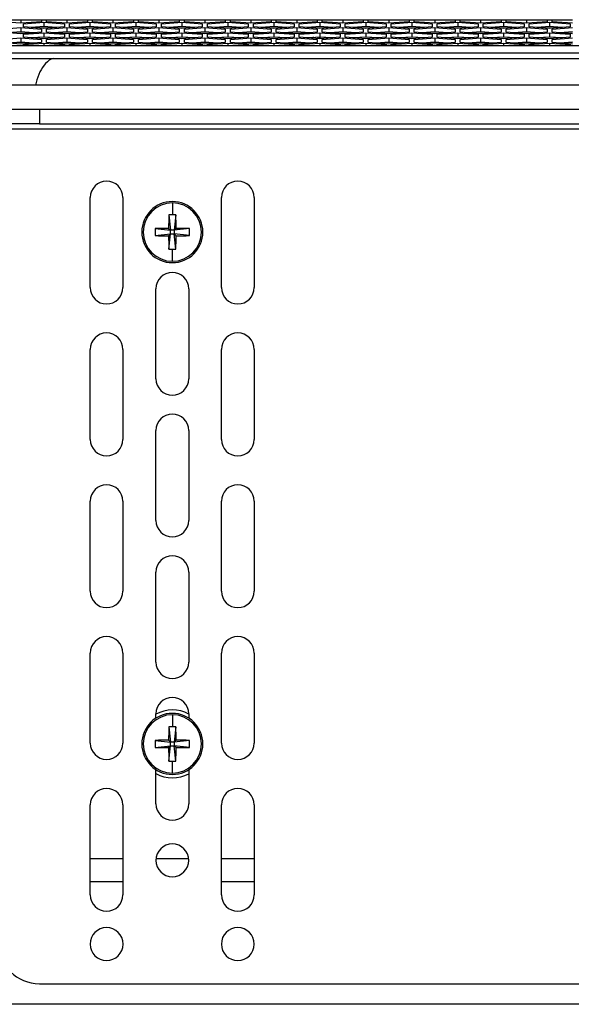
# Model space of a CAD drawing. Units: inches. Extents: x 0.3 to 33.8, y 0.2 to 21.7.
# Drawn here: x 13.6 to 14, y 6.5 to 7.1 of the extents above; entities that cross this region are included whole.
import ezdxf

# ---------------------------------------------------------------- set-up
doc = ezdxf.new("R2010")
doc.units = ezdxf.units.IN
doc.header["$MEASUREMENT"] = 0

msp = doc.modelspace()

# ---------------------------------------------------------------- linework, layer by layer
at = {"color": 7, "linetype": 'Continuous', "lineweight": 25}
for p, q in [((13.61427, 7.05905), (13.62677, 7.05905)), ((13.62677, 7.05905), (13.62677, 7.05688)), ((13.62677, 7.05905), (13.63927, 7.05905)), ((13.63927, 7.05905), (13.64237, 7.05905)), ((13.63927, 7.05902), (13.63927, 7.05905)), ((13.63927, 7.05902), (13.63927, 7.05782)), ((13.63927, 7.05902), (13.64237, 7.05902)), ((13.64237, 7.05905), (13.64237, 7.05902)), ((13.64237, 7.05905), (13.65487, 7.05905)), ((13.64237, 7.05782), (13.64237, 7.05902)), ((13.65487, 7.05905), (13.65487, 7.05688)), ((13.65487, 7.05905), (13.66737, 7.05905)), ((13.66737, 7.05905), (13.67047, 7.05905)), ((13.66737, 7.05902), (13.66737, 7.05905)), ((13.66737, 7.05902), (13.66737, 7.05782)), ((13.66737, 7.05902), (13.67047, 7.05902)), ((13.67047, 7.05905), (13.67047, 7.05902)), ((13.67047, 7.05905), (13.68297, 7.05905)), ((13.67047, 7.05782), (13.67047, 7.05902)), ((13.68297, 7.05905), (13.68297, 7.05688)), ((13.68297, 7.05905), (13.69547, 7.05905)), ((13.69547, 7.05902), (13.69547, 7.05905)), ((13.69547, 7.05905), (13.69857, 7.05905)), ((13.69547, 7.05902), (13.69547, 7.05782)), ((13.69547, 7.05902), (13.69857, 7.05902)), ((13.69857, 7.05905), (13.69857, 7.05902)), ((13.69857, 7.05905), (13.71107, 7.05905)), ((13.69857, 7.05782), (13.69857, 7.05902)), ((13.71107, 7.05905), (13.71107, 7.05688)), ((13.71107, 7.05905), (13.72357, 7.05905)), ((13.72357, 7.05905), (13.72667, 7.05905)), ((13.72357, 7.05902), (13.72357, 7.05905)), ((13.72357, 7.05902), (13.72357, 7.05782)), ((13.72357, 7.05902), (13.72667, 7.05902)), ((13.72667, 7.05905), (13.72667, 7.05902)), ((13.72667, 7.05905), (13.73917, 7.05905)), ((13.72667, 7.05782), (13.72667, 7.05902)), ((13.73917, 7.05905), (13.73917, 7.05688)), ((13.73917, 7.05905), (13.75167, 7.05905)), ((13.75167, 7.05905), (13.75477, 7.05905)), ((13.75167, 7.05902), (13.75167, 7.05905)), ((13.75167, 7.05902), (13.75167, 7.05782)), ((13.75167, 7.05902), (13.75477, 7.05902)), ((13.75477, 7.05905), (13.75477, 7.05902)), ((13.75477, 7.05905), (13.76727, 7.05905)), ((13.75477, 7.05782), (13.75477, 7.05902)), ((13.76727, 7.05905), (13.76727, 7.05688)), ((13.76727, 7.05905), (13.77977, 7.05905)), ((13.77977, 7.05905), (13.78287, 7.05905)), ((13.77977, 7.05902), (13.77977, 7.05905)), ((13.77977, 7.05902), (13.77977, 7.05782)), ((13.77977, 7.05902), (13.78287, 7.05902)), ((13.78287, 7.05905), (13.78287, 7.05902)), ((13.78287, 7.05905), (13.79537, 7.05905)), ((13.78287, 7.05782), (13.78287, 7.05902)), ((13.79537, 7.05905), (13.79537, 7.05688)), ((13.79537, 7.05905), (13.80787, 7.05905)), ((13.80787, 7.05902), (13.80787, 7.05905)), ((13.80787, 7.05905), (13.81097, 7.05905)), ((13.80787, 7.05902), (13.80787, 7.05782)), ((13.80787, 7.05902), (13.81097, 7.05902)), ((13.81097, 7.05905), (13.81097, 7.05902)), ((13.81097, 7.05905), (13.82347, 7.05905)), ((13.81097, 7.05782), (13.81097, 7.05902)), ((13.82347, 7.05905), (13.82347, 7.05688)), ((13.82347, 7.05905), (13.83597, 7.05905)), ((13.83597, 7.05905), (13.83907, 7.05905)), ((13.83597, 7.05902), (13.83597, 7.05905)), ((13.83597, 7.05902), (13.83597, 7.05782)), ((13.83597, 7.05902), (13.83907, 7.05902)), ((13.83907, 7.05905), (13.83907, 7.05902)), ((13.83907, 7.05905), (13.85157, 7.05905)), ((13.83907, 7.05782), (13.83907, 7.05902)), ((13.85157, 7.05905), (13.85157, 7.05688)), ((13.85157, 7.05905), (13.86407, 7.05905)), ((13.86407, 7.05905), (13.86717, 7.05905)), ((13.86407, 7.05902), (13.86407, 7.05905)), ((13.86407, 7.05902), (13.86407, 7.05782)), ((13.86407, 7.05902), (13.86717, 7.05902)), ((13.86717, 7.05905), (13.86717, 7.05902)), ((13.86717, 7.05905), (13.87967, 7.05905)), ((13.86717, 7.05782), (13.86717, 7.05902)), ((13.87967, 7.05905), (13.87967, 7.05688)), ((13.87967, 7.05905), (13.89217, 7.05905)), ((13.89217, 7.05905), (13.89527, 7.05905)), ((13.89217, 7.05902), (13.89217, 7.05905)), ((13.89217, 7.05902), (13.89217, 7.05782)), ((13.89217, 7.05902), (13.89527, 7.05902)), ((13.89527, 7.05905), (13.89527, 7.05902)), ((13.89527, 7.05905), (13.90777, 7.05905)), ((13.89527, 7.05782), (13.89527, 7.05902)), ((13.90777, 7.05905), (13.90777, 7.05688)), ((13.90777, 7.05905), (13.92027, 7.05905)), ((13.92027, 7.05905), (13.92337, 7.05905)), ((13.92027, 7.05902), (13.92027, 7.05905)), ((13.92027, 7.05902), (13.92027, 7.05782)), ((13.92027, 7.05902), (13.92337, 7.05902)), ((13.92337, 7.05905), (13.92337, 7.05902)), ((13.92337, 7.05905), (13.93587, 7.05905)), ((13.92337, 7.05782), (13.92337, 7.05902)), ((13.93587, 7.05905), (13.93587, 7.05688)), ((13.93587, 7.05905), (13.94837, 7.05905)), ((13.94837, 7.05905), (13.95147, 7.05905)), ((13.94837, 7.05902), (13.94837, 7.05905)), ((13.94837, 7.05902), (13.94837, 7.05782)), ((13.94837, 7.05902), (13.95147, 7.05902)), ((13.95147, 7.05905), (13.95147, 7.05902)), ((13.95147, 7.05905), (13.96397, 7.05905)), ((13.95147, 7.05782), (13.95147, 7.05902)), ((13.62677, 7.05688), (13.61427, 7.05782)), ((13.61427, 7.05335), (13.62677, 7.05429)), ((13.63927, 7.05782), (13.62677, 7.05688)), ((13.62677, 7.05429), (13.63927, 7.05335)), ((13.62677, 7.05429), (13.62677, 7.05171)), ((13.62832, 7.05653), (13.64082, 7.05747)), ((13.62832, 7.05465), (13.62832, 7.05653)), ((13.64082, 7.0537), (13.62832, 7.05465)), ((13.63292, 7.0543), (13.64082, 7.0549)), ((13.64082, 7.05484), (13.63329, 7.05427)), ((13.63927, 7.05335), (13.63927, 7.05147)), ((13.64082, 7.05747), (13.65332, 7.05653)), ((13.64082, 7.05747), (13.64082, 7.0549)), ((13.64082, 7.0549), (13.64872, 7.0543)), ((13.64835, 7.05427), (13.64082, 7.05484)), ((13.65332, 7.05465), (13.64082, 7.0537)), ((13.65487, 7.05688), (13.64237, 7.05782)), ((13.64237, 7.05335), (13.65487, 7.05429)), ((13.64237, 7.05147), (13.64237, 7.05335)), ((13.65332, 7.05653), (13.65332, 7.05465)), ((13.66737, 7.05782), (13.65487, 7.05688)), ((13.65487, 7.05429), (13.66737, 7.05335)), ((13.65487, 7.05429), (13.65487, 7.05171)), ((13.65642, 7.05653), (13.66892, 7.05747)), ((13.65642, 7.05465), (13.65642, 7.05653)), ((13.66892, 7.0537), (13.65642, 7.05465)), ((13.66102, 7.0543), (13.66892, 7.0549)), ((13.66892, 7.05484), (13.66139, 7.05427)), ((13.66737, 7.05335), (13.66737, 7.05147)), ((13.66892, 7.05747), (13.68142, 7.05653)), ((13.66892, 7.05747), (13.66892, 7.0549)), ((13.66892, 7.0549), (13.67682, 7.0543)), ((13.67645, 7.05427), (13.66892, 7.05484)), ((13.68142, 7.05465), (13.66892, 7.0537)), ((13.68297, 7.05688), (13.67047, 7.05782)), ((13.67047, 7.05335), (13.68297, 7.05429)), ((13.67047, 7.05147), (13.67047, 7.05335)), ((13.68142, 7.05653), (13.68142, 7.05465)), ((13.69547, 7.05782), (13.68297, 7.05688)), ((13.68297, 7.05429), (13.69547, 7.05335)), ((13.68297, 7.05429), (13.68297, 7.05171)), ((13.68452, 7.05653), (13.69702, 7.05747)), ((13.68452, 7.05465), (13.68452, 7.05653)), ((13.69702, 7.0537), (13.68452, 7.05465)), ((13.68912, 7.0543), (13.69702, 7.0549)), ((13.69702, 7.05484), (13.68949, 7.05427)), ((13.69547, 7.05335), (13.69547, 7.05147)), ((13.69702, 7.05747), (13.70952, 7.05653)), ((13.69702, 7.05747), (13.69702, 7.0549)), ((13.69702, 7.0549), (13.70492, 7.0543)), ((13.70455, 7.05427), (13.69702, 7.05484)), ((13.70952, 7.05465), (13.69702, 7.0537)), ((13.71107, 7.05688), (13.69857, 7.05782)), ((13.69857, 7.05335), (13.71107, 7.05429)), ((13.69857, 7.05147), (13.69857, 7.05335)), ((13.70952, 7.05653), (13.70952, 7.05465)), ((13.72357, 7.05782), (13.71107, 7.05688)), ((13.71107, 7.05429), (13.72357, 7.05335)), ((13.71107, 7.05429), (13.71107, 7.05171)), ((13.71262, 7.05653), (13.72512, 7.05747)), ((13.71262, 7.05465), (13.71262, 7.05653)), ((13.72512, 7.0537), (13.71262, 7.05465)), ((13.71722, 7.0543), (13.72512, 7.0549)), ((13.72512, 7.05484), (13.71759, 7.05427)), ((13.72357, 7.05335), (13.72357, 7.05147)), ((13.72512, 7.05747), (13.73762, 7.05653)), ((13.72512, 7.05747), (13.72512, 7.0549)), ((13.72512, 7.0549), (13.73302, 7.0543)), ((13.73265, 7.05427), (13.72512, 7.05484)), ((13.73762, 7.05465), (13.72512, 7.0537)), ((13.73917, 7.05688), (13.72667, 7.05782)), ((13.72667, 7.05335), (13.73917, 7.05429)), ((13.72667, 7.05147), (13.72667, 7.05335)), ((13.73762, 7.05653), (13.73762, 7.05465)), ((13.75167, 7.05782), (13.73917, 7.05688)), ((13.73917, 7.05429), (13.75167, 7.05335)), ((13.73917, 7.05429), (13.73917, 7.05171)), ((13.74072, 7.05653), (13.75322, 7.05747)), ((13.74072, 7.05465), (13.74072, 7.05653)), ((13.75322, 7.0537), (13.74072, 7.05465)), ((13.74532, 7.0543), (13.75322, 7.0549)), ((13.75322, 7.05484), (13.74569, 7.05427)), ((13.75167, 7.05335), (13.75167, 7.05147)), ((13.75322, 7.05747), (13.76572, 7.05653)), ((13.75322, 7.05747), (13.75322, 7.0549)), ((13.75322, 7.0549), (13.76112, 7.0543)), ((13.76075, 7.05427), (13.75322, 7.05484)), ((13.76572, 7.05465), (13.75322, 7.0537)), ((13.76727, 7.05688), (13.75477, 7.05782)), ((13.75477, 7.05335), (13.76727, 7.05429)), ((13.75477, 7.05147), (13.75477, 7.05335)), ((13.76572, 7.05653), (13.76572, 7.05465)), ((13.77977, 7.05782), (13.76727, 7.05688)), ((13.76727, 7.05429), (13.77977, 7.05335)), ((13.76727, 7.05429), (13.76727, 7.05171)), ((13.76882, 7.05653), (13.78132, 7.05747)), ((13.76882, 7.05465), (13.76882, 7.05653)), ((13.78132, 7.0537), (13.76882, 7.05465)), ((13.77342, 7.0543), (13.78132, 7.0549)), ((13.78132, 7.05484), (13.77379, 7.05427)), ((13.77977, 7.05335), (13.77977, 7.05147)), ((13.78132, 7.05747), (13.79382, 7.05653)), ((13.78132, 7.05747), (13.78132, 7.0549)), ((13.78132, 7.0549), (13.78922, 7.0543)), ((13.78885, 7.05427), (13.78132, 7.05484)), ((13.79382, 7.05465), (13.78132, 7.0537)), ((13.79537, 7.05688), (13.78287, 7.05782)), ((13.78287, 7.05335), (13.79537, 7.05429)), ((13.78287, 7.05147), (13.78287, 7.05335)), ((13.79382, 7.05653), (13.79382, 7.05465)), ((13.80787, 7.05782), (13.79537, 7.05688)), ((13.79537, 7.05429), (13.80787, 7.05335)), ((13.79537, 7.05429), (13.79537, 7.05171)), ((13.79692, 7.05653), (13.80942, 7.05747)), ((13.79692, 7.05465), (13.79692, 7.05653)), ((13.80942, 7.0537), (13.79692, 7.05465)), ((13.80152, 7.0543), (13.80942, 7.0549)), ((13.80942, 7.05484), (13.80189, 7.05427)), ((13.80787, 7.05335), (13.80787, 7.05147)), ((13.80942, 7.05747), (13.82192, 7.05653)), ((13.80942, 7.05747), (13.80942, 7.0549)), ((13.80942, 7.0549), (13.81732, 7.0543)), ((13.81695, 7.05427), (13.80942, 7.05484)), ((13.82192, 7.05465), (13.80942, 7.0537)), ((13.82347, 7.05688), (13.81097, 7.05782)), ((13.81097, 7.05335), (13.82347, 7.05429)), ((13.81097, 7.05147), (13.81097, 7.05335)), ((13.82192, 7.05653), (13.82192, 7.05465)), ((13.83597, 7.05782), (13.82347, 7.05688)), ((13.82347, 7.05429), (13.83597, 7.05335)), ((13.82347, 7.05429), (13.82347, 7.05171)), ((13.82502, 7.05653), (13.83752, 7.05747)), ((13.82502, 7.05465), (13.82502, 7.05653)), ((13.83752, 7.0537), (13.82502, 7.05465)), ((13.82962, 7.0543), (13.83752, 7.0549)), ((13.83752, 7.05484), (13.82999, 7.05427)), ((13.83597, 7.05335), (13.83597, 7.05147)), ((13.83752, 7.05747), (13.85002, 7.05653)), ((13.83752, 7.05747), (13.83752, 7.0549)), ((13.83752, 7.0549), (13.84542, 7.0543)), ((13.84505, 7.05427), (13.83752, 7.05484)), ((13.85002, 7.05465), (13.83752, 7.0537)), ((13.85157, 7.05688), (13.83907, 7.05782)), ((13.83907, 7.05335), (13.85157, 7.05429)), ((13.83907, 7.05147), (13.83907, 7.05335)), ((13.85002, 7.05653), (13.85002, 7.05465)), ((13.86407, 7.05782), (13.85157, 7.05688)), ((13.85157, 7.05429), (13.86407, 7.05335)), ((13.85157, 7.05429), (13.85157, 7.05171)), ((13.85312, 7.05653), (13.86562, 7.05747)), ((13.85312, 7.05465), (13.85312, 7.05653)), ((13.86562, 7.0537), (13.85312, 7.05465)), ((13.85772, 7.0543), (13.86562, 7.0549)), ((13.86562, 7.05484), (13.85809, 7.05427)), ((13.86407, 7.05335), (13.86407, 7.05147)), ((13.86562, 7.05747), (13.87812, 7.05653)), ((13.86562, 7.05747), (13.86562, 7.0549)), ((13.86562, 7.0549), (13.87352, 7.0543)), ((13.87315, 7.05427), (13.86562, 7.05484)), ((13.87812, 7.05465), (13.86562, 7.0537)), ((13.87967, 7.05688), (13.86717, 7.05782)), ((13.86717, 7.05335), (13.87967, 7.05429)), ((13.86717, 7.05147), (13.86717, 7.05335)), ((13.87812, 7.05653), (13.87812, 7.05465)), ((13.89217, 7.05782), (13.87967, 7.05688)), ((13.87967, 7.05429), (13.89217, 7.05335)), ((13.87967, 7.05429), (13.87967, 7.05171)), ((13.88122, 7.05653), (13.89372, 7.05747)), ((13.88122, 7.05465), (13.88122, 7.05653)), ((13.89372, 7.0537), (13.88122, 7.05465)), ((13.88582, 7.0543), (13.89372, 7.0549)), ((13.89372, 7.05484), (13.88619, 7.05427)), ((13.89217, 7.05335), (13.89217, 7.05147)), ((13.89372, 7.05747), (13.90622, 7.05653)), ((13.89372, 7.05747), (13.89372, 7.0549)), ((13.89372, 7.0549), (13.90162, 7.0543)), ((13.90125, 7.05427), (13.89372, 7.05484)), ((13.90622, 7.05465), (13.89372, 7.0537)), ((13.90777, 7.05688), (13.89527, 7.05782)), ((13.89527, 7.05335), (13.90777, 7.05429)), ((13.89527, 7.05147), (13.89527, 7.05335)), ((13.90622, 7.05653), (13.90622, 7.05465)), ((13.92027, 7.05782), (13.90777, 7.05688)), ((13.90777, 7.05429), (13.92027, 7.05335)), ((13.90777, 7.05429), (13.90777, 7.05171)), ((13.90932, 7.05653), (13.92182, 7.05747)), ((13.90932, 7.05465), (13.90932, 7.05653)), ((13.92182, 7.0537), (13.90932, 7.05465)), ((13.91392, 7.0543), (13.92182, 7.0549)), ((13.92182, 7.05484), (13.91429, 7.05427)), ((13.92027, 7.05335), (13.92027, 7.05147)), ((13.92182, 7.05747), (13.93432, 7.05653)), ((13.92182, 7.05747), (13.92182, 7.0549)), ((13.92182, 7.0549), (13.92972, 7.0543)), ((13.92935, 7.05427), (13.92182, 7.05484)), ((13.93432, 7.05465), (13.92182, 7.0537)), ((13.93587, 7.05688), (13.92337, 7.05782)), ((13.92337, 7.05335), (13.93587, 7.05429)), ((13.92337, 7.05147), (13.92337, 7.05335)), ((13.93432, 7.05653), (13.93432, 7.05465)), ((13.94837, 7.05782), (13.93587, 7.05688)), ((13.93587, 7.05429), (13.94837, 7.05335)), ((13.93587, 7.05429), (13.93587, 7.05171)), ((13.93742, 7.05653), (13.94992, 7.05747)), ((13.93742, 7.05465), (13.93742, 7.05653)), ((13.94992, 7.0537), (13.93742, 7.05465)), ((13.94202, 7.0543), (13.94992, 7.0549)), ((13.94992, 7.05484), (13.94239, 7.05427)), ((13.94837, 7.05335), (13.94837, 7.05147)), ((13.94992, 7.05747), (13.96242, 7.05653)), ((13.94992, 7.05747), (13.94992, 7.0549)), ((13.94992, 7.0549), (13.95782, 7.0543)), ((13.95745, 7.05427), (13.94992, 7.05484)), ((13.96242, 7.05465), (13.94992, 7.0537)), ((13.96397, 7.05688), (13.95147, 7.05782)), ((13.95147, 7.05335), (13.96397, 7.05429)), ((13.95147, 7.05147), (13.95147, 7.05335)), ((13.96242, 7.05653), (13.96242, 7.05465)), ((13.62677, 7.05052), (13.61427, 7.05147)), ((13.61427, 7.04699), (13.62677, 7.04794)), ((13.61887, 7.05112), (13.62677, 7.05171)), ((13.62677, 7.05166), (13.61922, 7.05109)), ((13.62677, 7.05171), (13.63467, 7.05112)), ((13.63432, 7.05109), (13.62677, 7.05166)), ((13.63927, 7.05147), (13.62677, 7.05052)), ((13.62677, 7.04794), (13.63927, 7.04699)), ((13.62677, 7.04794), (13.62677, 7.04536)), ((13.62832, 7.05017), (13.64082, 7.05112)), ((13.62832, 7.04829), (13.62832, 7.05017)), ((13.64082, 7.04735), (13.62832, 7.04829)), ((13.63292, 7.04794), (13.64082, 7.04854)), ((13.64082, 7.04848), (13.63329, 7.04792)), ((13.63927, 7.04699), (13.63927, 7.04511)), ((13.64082, 7.05112), (13.65332, 7.05017)), ((13.64082, 7.05112), (13.64082, 7.04854)), ((13.64082, 7.04854), (13.64872, 7.04794)), ((13.64835, 7.04792), (13.64082, 7.04848)), ((13.65332, 7.04829), (13.64082, 7.04735)), ((13.65487, 7.05052), (13.64237, 7.05147)), ((13.64237, 7.04699), (13.65487, 7.04794)), ((13.64237, 7.04511), (13.64237, 7.04699)), ((13.64697, 7.05112), (13.65487, 7.05171)), ((13.65487, 7.05166), (13.64732, 7.05109)), ((13.65332, 7.05017), (13.65332, 7.04829)), ((13.65487, 7.05171), (13.66277, 7.05112)), ((13.66242, 7.05109), (13.65487, 7.05166)), ((13.66737, 7.05147), (13.65487, 7.05052)), ((13.65487, 7.04794), (13.66737, 7.04699)), ((13.65487, 7.04794), (13.65487, 7.04536)), ((13.65642, 7.05017), (13.66892, 7.05112)), ((13.65642, 7.04829), (13.65642, 7.05017)), ((13.66892, 7.04735), (13.65642, 7.04829)), ((13.66102, 7.04794), (13.66892, 7.04854)), ((13.66892, 7.04848), (13.66139, 7.04792)), ((13.66737, 7.04699), (13.66737, 7.04511)), ((13.66892, 7.05112), (13.68142, 7.05017)), ((13.66892, 7.05112), (13.66892, 7.04854)), ((13.66892, 7.04854), (13.67682, 7.04794)), ((13.67645, 7.04792), (13.66892, 7.04848)), ((13.68142, 7.04829), (13.66892, 7.04735)), ((13.68297, 7.05052), (13.67047, 7.05147)), ((13.67047, 7.04699), (13.68297, 7.04794)), ((13.67047, 7.04511), (13.67047, 7.04699)), ((13.67507, 7.05112), (13.68297, 7.05171)), ((13.68297, 7.05166), (13.67542, 7.05109)), ((13.68142, 7.05017), (13.68142, 7.04829)), ((13.68297, 7.05171), (13.69087, 7.05112)), ((13.69052, 7.05109), (13.68297, 7.05166)), ((13.69547, 7.05147), (13.68297, 7.05052)), ((13.68297, 7.04794), (13.69547, 7.04699)), ((13.68297, 7.04794), (13.68297, 7.04536)), ((13.68452, 7.05017), (13.69702, 7.05112)), ((13.68452, 7.04829), (13.68452, 7.05017)), ((13.69702, 7.04735), (13.68452, 7.04829)), ((13.68912, 7.04794), (13.69702, 7.04854)), ((13.69702, 7.04848), (13.68949, 7.04792)), ((13.69547, 7.04699), (13.69547, 7.04511)), ((13.69702, 7.05112), (13.70952, 7.05017)), ((13.69702, 7.05112), (13.69702, 7.04854)), ((13.69702, 7.04854), (13.70492, 7.04794)), ((13.70455, 7.04792), (13.69702, 7.04848)), ((13.70952, 7.04829), (13.69702, 7.04735)), ((13.71107, 7.05052), (13.69857, 7.05147)), ((13.69857, 7.04699), (13.71107, 7.04794)), ((13.69857, 7.04511), (13.69857, 7.04699)), ((13.70317, 7.05112), (13.71107, 7.05171)), ((13.71107, 7.05166), (13.70352, 7.05109)), ((13.70952, 7.05017), (13.70952, 7.04829)), ((13.71107, 7.05171), (13.71897, 7.05112)), ((13.71862, 7.05109), (13.71107, 7.05166)), ((13.72357, 7.05147), (13.71107, 7.05052)), ((13.71107, 7.04794), (13.72357, 7.04699)), ((13.71107, 7.04794), (13.71107, 7.04536)), ((13.71262, 7.05017), (13.72512, 7.05112)), ((13.71262, 7.04829), (13.71262, 7.05017)), ((13.72512, 7.04735), (13.71262, 7.04829)), ((13.71722, 7.04794), (13.72512, 7.04854)), ((13.72512, 7.04848), (13.71759, 7.04792)), ((13.72357, 7.04699), (13.72357, 7.04511)), ((13.72512, 7.05112), (13.73762, 7.05017)), ((13.72512, 7.05112), (13.72512, 7.04854)), ((13.72512, 7.04854), (13.73302, 7.04794)), ((13.73265, 7.04792), (13.72512, 7.04848)), ((13.73762, 7.04829), (13.72512, 7.04735)), ((13.73917, 7.05052), (13.72667, 7.05147)), ((13.72667, 7.04699), (13.73917, 7.04794)), ((13.72667, 7.04511), (13.72667, 7.04699)), ((13.73127, 7.05112), (13.73917, 7.05171)), ((13.73917, 7.05166), (13.73162, 7.05109)), ((13.73762, 7.05017), (13.73762, 7.04829)), ((13.73917, 7.05171), (13.74707, 7.05112)), ((13.74672, 7.05109), (13.73917, 7.05166)), ((13.75167, 7.05147), (13.73917, 7.05052)), ((13.73917, 7.04794), (13.75167, 7.04699)), ((13.73917, 7.04794), (13.73917, 7.04536)), ((13.74072, 7.05017), (13.75322, 7.05112)), ((13.74072, 7.04829), (13.74072, 7.05017)), ((13.75322, 7.04735), (13.74072, 7.04829)), ((13.74532, 7.04794), (13.75322, 7.04854)), ((13.75322, 7.04848), (13.74569, 7.04792)), ((13.75167, 7.04699), (13.75167, 7.04511)), ((13.75322, 7.05112), (13.76572, 7.05017)), ((13.75322, 7.05112), (13.75322, 7.04854)), ((13.75322, 7.04854), (13.76112, 7.04794)), ((13.76075, 7.04792), (13.75322, 7.04848)), ((13.76572, 7.04829), (13.75322, 7.04735)), ((13.76727, 7.05052), (13.75477, 7.05147)), ((13.75477, 7.04699), (13.76727, 7.04794)), ((13.75477, 7.04511), (13.75477, 7.04699)), ((13.75937, 7.05112), (13.76727, 7.05171)), ((13.76727, 7.05166), (13.75972, 7.05109)), ((13.76572, 7.05017), (13.76572, 7.04829)), ((13.76727, 7.05171), (13.77517, 7.05112)), ((13.77482, 7.05109), (13.76727, 7.05166)), ((13.77977, 7.05147), (13.76727, 7.05052)), ((13.76727, 7.04794), (13.77977, 7.04699)), ((13.76727, 7.04794), (13.76727, 7.04536)), ((13.76882, 7.05017), (13.78132, 7.05112)), ((13.76882, 7.04829), (13.76882, 7.05017)), ((13.78132, 7.04735), (13.76882, 7.04829)), ((13.77342, 7.04794), (13.78132, 7.04854)), ((13.78132, 7.04848), (13.77379, 7.04792)), ((13.77977, 7.04699), (13.77977, 7.04511)), ((13.78132, 7.05112), (13.79382, 7.05017)), ((13.78132, 7.05112), (13.78132, 7.04854)), ((13.78132, 7.04854), (13.78922, 7.04794)), ((13.78885, 7.04792), (13.78132, 7.04848)), ((13.79382, 7.04829), (13.78132, 7.04735)), ((13.79537, 7.05052), (13.78287, 7.05147)), ((13.78287, 7.04699), (13.79537, 7.04794)), ((13.78287, 7.04511), (13.78287, 7.04699)), ((13.78747, 7.05112), (13.79537, 7.05171)), ((13.79537, 7.05166), (13.78782, 7.05109)), ((13.79382, 7.05017), (13.79382, 7.04829)), ((13.79537, 7.05171), (13.80327, 7.05112)), ((13.80292, 7.05109), (13.79537, 7.05166)), ((13.80787, 7.05147), (13.79537, 7.05052)), ((13.79537, 7.04794), (13.80787, 7.04699)), ((13.79537, 7.04794), (13.79537, 7.04536)), ((13.79692, 7.05017), (13.80942, 7.05112)), ((13.79692, 7.04829), (13.79692, 7.05017)), ((13.80942, 7.04735), (13.79692, 7.04829)), ((13.80152, 7.04794), (13.80942, 7.04854)), ((13.80529, 7.04817), (13.80189, 7.04792)), ((13.80557, 7.04866), (13.805, 7.04763)), ((13.80651, 7.04757), (13.80651, 7.04832)), ((13.80787, 7.04699), (13.80787, 7.04511)), ((13.80823, 7.04845), (13.80823, 7.04744)), ((13.80942, 7.04848), (13.80928, 7.04847)), ((13.8099, 7.04733), (13.80928, 7.04847)), ((13.80942, 7.05112), (13.82192, 7.05017)), ((13.80942, 7.05112), (13.80942, 7.04854)), ((13.80942, 7.04854), (13.81732, 7.04794)), ((13.81695, 7.04792), (13.80942, 7.04848)), ((13.82192, 7.04829), (13.80942, 7.04735)), ((13.82347, 7.05052), (13.81097, 7.05147)), ((13.81097, 7.04699), (13.82347, 7.04794)), ((13.81097, 7.04511), (13.81097, 7.04699)), ((13.81557, 7.05112), (13.82347, 7.05171)), ((13.82347, 7.05166), (13.81592, 7.05109)), ((13.82192, 7.05017), (13.82192, 7.04829)), ((13.82347, 7.05171), (13.83137, 7.05112)), ((13.83102, 7.05109), (13.82347, 7.05166)), ((13.83597, 7.05147), (13.82347, 7.05052)), ((13.82347, 7.04794), (13.83597, 7.04699)), ((13.82347, 7.04794), (13.82347, 7.04536)), ((13.82502, 7.05017), (13.83752, 7.05112)), ((13.82502, 7.04829), (13.82502, 7.05017)), ((13.83752, 7.04735), (13.82502, 7.04829)), ((13.82962, 7.04794), (13.83752, 7.04854)), ((13.83752, 7.04848), (13.82999, 7.04792)), ((13.83597, 7.04699), (13.83597, 7.04511)), ((13.83752, 7.05112), (13.85002, 7.05017)), ((13.83752, 7.05112), (13.83752, 7.04854)), ((13.83752, 7.04854), (13.84542, 7.04794)), ((13.84505, 7.04792), (13.83752, 7.04848)), ((13.85002, 7.04829), (13.83752, 7.04735)), ((13.85157, 7.05052), (13.83907, 7.05147)), ((13.83907, 7.04699), (13.85157, 7.04794)), ((13.83907, 7.04511), (13.83907, 7.04699)), ((13.84367, 7.05112), (13.85157, 7.05171)), ((13.85157, 7.05166), (13.84402, 7.05109)), ((13.85002, 7.05017), (13.85002, 7.04829)), ((13.85157, 7.05171), (13.85947, 7.05112)), ((13.85912, 7.05109), (13.85157, 7.05166)), ((13.86407, 7.05147), (13.85157, 7.05052)), ((13.85157, 7.04794), (13.86407, 7.04699)), ((13.85157, 7.04794), (13.85157, 7.04536)), ((13.85312, 7.05017), (13.86562, 7.05112)), ((13.85312, 7.04829), (13.85312, 7.05017)), ((13.86562, 7.04735), (13.85312, 7.04829)), ((13.85772, 7.04794), (13.86562, 7.04854)), ((13.86562, 7.04848), (13.85809, 7.04792)), ((13.86407, 7.04699), (13.86407, 7.04511)), ((13.86562, 7.05112), (13.87812, 7.05017)), ((13.86562, 7.05112), (13.86562, 7.04854)), ((13.86562, 7.04854), (13.87352, 7.04794)), ((13.87315, 7.04792), (13.86562, 7.04848)), ((13.87812, 7.04829), (13.86562, 7.04735)), ((13.87967, 7.05052), (13.86717, 7.05147)), ((13.86717, 7.04699), (13.87967, 7.04794)), ((13.86717, 7.04511), (13.86717, 7.04699)), ((13.87177, 7.05112), (13.87967, 7.05171)), ((13.87967, 7.05166), (13.87212, 7.05109)), ((13.87812, 7.05017), (13.87812, 7.04829)), ((13.87967, 7.05171), (13.88757, 7.05112)), ((13.88722, 7.05109), (13.87967, 7.05166)), ((13.89217, 7.05147), (13.87967, 7.05052)), ((13.87967, 7.04794), (13.89217, 7.04699)), ((13.87967, 7.04794), (13.87967, 7.04536)), ((13.88122, 7.05017), (13.89372, 7.05112)), ((13.88122, 7.04829), (13.88122, 7.05017)), ((13.89372, 7.04735), (13.88122, 7.04829)), ((13.88582, 7.04794), (13.89372, 7.04854)), ((13.89372, 7.04848), (13.88619, 7.04792)), ((13.89217, 7.04699), (13.89217, 7.04511)), ((13.89372, 7.05112), (13.90622, 7.05017)), ((13.89372, 7.05112), (13.89372, 7.04854)), ((13.89372, 7.04854), (13.90162, 7.04794)), ((13.90125, 7.04792), (13.89372, 7.04848)), ((13.90622, 7.04829), (13.89372, 7.04735)), ((13.90777, 7.05052), (13.89527, 7.05147)), ((13.89527, 7.04699), (13.90777, 7.04794)), ((13.89527, 7.04511), (13.89527, 7.04699)), ((13.89987, 7.05112), (13.90777, 7.05171)), ((13.90777, 7.05166), (13.90022, 7.05109)), ((13.90622, 7.05017), (13.90622, 7.04829)), ((13.90777, 7.05171), (13.91567, 7.05112)), ((13.91532, 7.05109), (13.90777, 7.05166)), ((13.92027, 7.05147), (13.90777, 7.05052)), ((13.90777, 7.04794), (13.92027, 7.04699)), ((13.90777, 7.04794), (13.90777, 7.04536)), ((13.90932, 7.05017), (13.92182, 7.05112)), ((13.90932, 7.04829), (13.90932, 7.05017)), ((13.92182, 7.04735), (13.90932, 7.04829)), ((13.91392, 7.04794), (13.92182, 7.04854)), ((13.92182, 7.04848), (13.91429, 7.04792)), ((13.92027, 7.04699), (13.92027, 7.04511)), ((13.92182, 7.05112), (13.93432, 7.05017)), ((13.92182, 7.05112), (13.92182, 7.04854)), ((13.92182, 7.04854), (13.92972, 7.04794)), ((13.92935, 7.04792), (13.92182, 7.04848)), ((13.93432, 7.04829), (13.92182, 7.04735)), ((13.93587, 7.05052), (13.92337, 7.05147)), ((13.92337, 7.04699), (13.93587, 7.04794)), ((13.92337, 7.04511), (13.92337, 7.04699)), ((13.92797, 7.05112), (13.93587, 7.05171)), ((13.93587, 7.05166), (13.92832, 7.05109)), ((13.93432, 7.05017), (13.93432, 7.04829)), ((13.93587, 7.05171), (13.94377, 7.05112)), ((13.94342, 7.05109), (13.93587, 7.05166)), ((13.94837, 7.05147), (13.93587, 7.05052)), ((13.93587, 7.04794), (13.94837, 7.04699)), ((13.93587, 7.04794), (13.93587, 7.04536)), ((13.93742, 7.05017), (13.94992, 7.05112)), ((13.93742, 7.04829), (13.93742, 7.05017)), ((13.94992, 7.04735), (13.93742, 7.04829)), ((13.94202, 7.04794), (13.94992, 7.04854)), ((13.94992, 7.04848), (13.94239, 7.04792)), ((13.94837, 7.04699), (13.94837, 7.04511)), ((13.94992, 7.05112), (13.96242, 7.05017)), ((13.94992, 7.05112), (13.94992, 7.04854)), ((13.94992, 7.04854), (13.95782, 7.04794)), ((13.95745, 7.04792), (13.94992, 7.04848)), ((13.96242, 7.04829), (13.94992, 7.04735)), ((13.96397, 7.05052), (13.95147, 7.05147)), ((13.95147, 7.04699), (13.96397, 7.04794)), ((13.95147, 7.04511), (13.95147, 7.04699)), ((13.95607, 7.05112), (13.96397, 7.05171)), ((13.96397, 7.05166), (13.95642, 7.05109)), ((13.96242, 7.05017), (13.96242, 7.04829)), ((11.77177, 7.04329), (14.24077, 7.04329)), ((13.62677, 7.04417), (13.61427, 7.04511)), ((13.61887, 7.04476), (13.62677, 7.04536)), ((13.62677, 7.04531), (13.61922, 7.04474)), ((13.62677, 7.04536), (13.63467, 7.04476)), ((13.63432, 7.04474), (13.62677, 7.04531)), ((13.63927, 7.04511), (13.62677, 7.04417)), ((13.62832, 7.04382), (13.64082, 7.04476)), ((13.62832, 7.04329), (13.62832, 7.04382)), ((13.64082, 7.04476), (13.65332, 7.04382)), ((13.64082, 7.04476), (13.64082, 7.04329)), ((13.65487, 7.04417), (13.64237, 7.04511)), ((13.64697, 7.04476), (13.65487, 7.04536)), ((13.65487, 7.04531), (13.64732, 7.04474)), ((13.65332, 7.04382), (13.65332, 7.04329)), ((13.65487, 7.04536), (13.66277, 7.04476)), ((13.66242, 7.04474), (13.65487, 7.04531)), ((13.66737, 7.04511), (13.65487, 7.04417)), ((13.65642, 7.04382), (13.66892, 7.04476)), ((13.65642, 7.04329), (13.65642, 7.04382)), ((13.66892, 7.04476), (13.68142, 7.04382)), ((13.66892, 7.04476), (13.66892, 7.04329)), ((13.68297, 7.04417), (13.67047, 7.04511)), ((13.67507, 7.04476), (13.68297, 7.04536)), ((13.68297, 7.04531), (13.67542, 7.04474)), ((13.68142, 7.04382), (13.68142, 7.04329)), ((13.68297, 7.04536), (13.69087, 7.04476)), ((13.69052, 7.04474), (13.68297, 7.04531)), ((13.69547, 7.04511), (13.68297, 7.04417)), ((13.68452, 7.04382), (13.69702, 7.04476)), ((13.68452, 7.04329), (13.68452, 7.04382)), ((13.69702, 7.04476), (13.70952, 7.04382)), ((13.69702, 7.04476), (13.69702, 7.04329)), ((13.71107, 7.04417), (13.69857, 7.04511)), ((13.70317, 7.04476), (13.71107, 7.04536)), ((13.71107, 7.04531), (13.70352, 7.04474)), ((13.70952, 7.04382), (13.70952, 7.04329)), ((13.71107, 7.04536), (13.71897, 7.04476)), ((13.71862, 7.04474), (13.71107, 7.04531)), ((13.72357, 7.04511), (13.71107, 7.04417)), ((13.71262, 7.04382), (13.72512, 7.04476)), ((13.71262, 7.04329), (13.71262, 7.04382)), ((13.72512, 7.04476), (13.73762, 7.04382)), ((13.72512, 7.04476), (13.72512, 7.04329)), ((13.73917, 7.04417), (13.72667, 7.04511)), ((13.73127, 7.04476), (13.73917, 7.04536)), ((13.73917, 7.04531), (13.73162, 7.04474)), ((13.73762, 7.04382), (13.73762, 7.04329)), ((13.73917, 7.04536), (13.74707, 7.04476)), ((13.74672, 7.04474), (13.73917, 7.04531)), ((13.75167, 7.04511), (13.73917, 7.04417)), ((13.74072, 7.04382), (13.75322, 7.04476)), ((13.74072, 7.04329), (13.74072, 7.04382)), ((13.75322, 7.04476), (13.76572, 7.04382)), ((13.75322, 7.04476), (13.75322, 7.04329)), ((13.76727, 7.04417), (13.75477, 7.04511)), ((13.75937, 7.04476), (13.76727, 7.04536)), ((13.76727, 7.04531), (13.75972, 7.04474)), ((13.76572, 7.04382), (13.76572, 7.04329)), ((13.76727, 7.04536), (13.77517, 7.04476)), ((13.77482, 7.04474), (13.76727, 7.04531)), ((13.77977, 7.04511), (13.76727, 7.04417)), ((13.76882, 7.04382), (13.78132, 7.04476)), ((13.76882, 7.04329), (13.76882, 7.04382)), ((13.78132, 7.04476), (13.79382, 7.04382)), ((13.78132, 7.04476), (13.78132, 7.04329)), ((13.79537, 7.04417), (13.78287, 7.04511)), ((13.78747, 7.04476), (13.79537, 7.04536)), ((13.79537, 7.04531), (13.78782, 7.04474)), ((13.79382, 7.04382), (13.79382, 7.04329)), ((13.79537, 7.04536), (13.80327, 7.04476)), ((13.80292, 7.04474), (13.79537, 7.04531)), ((13.80787, 7.04511), (13.79537, 7.04417)), ((13.79692, 7.04382), (13.80942, 7.04476)), ((13.79692, 7.04329), (13.79692, 7.04382)), ((13.80942, 7.04476), (13.82192, 7.04382)), ((13.80942, 7.04476), (13.80942, 7.04329)), ((13.82347, 7.04417), (13.81097, 7.04511)), ((13.81557, 7.04476), (13.82347, 7.04536)), ((13.82347, 7.04531), (13.81592, 7.04474)), ((13.82192, 7.04382), (13.82192, 7.04329)), ((13.82347, 7.04536), (13.83137, 7.04476)), ((13.83102, 7.04474), (13.82347, 7.04531)), ((13.83597, 7.04511), (13.82347, 7.04417)), ((13.82502, 7.04382), (13.83752, 7.04476)), ((13.82502, 7.04329), (13.82502, 7.04382)), ((13.83752, 7.04476), (13.85002, 7.04382)), ((13.83752, 7.04476), (13.83752, 7.04329)), ((13.85157, 7.04417), (13.83907, 7.04511)), ((13.84367, 7.04476), (13.85157, 7.04536)), ((13.85157, 7.04531), (13.84402, 7.04474)), ((13.85002, 7.04382), (13.85002, 7.04329)), ((13.85157, 7.04536), (13.85947, 7.04476)), ((13.85912, 7.04474), (13.85157, 7.04531)), ((13.86407, 7.04511), (13.85157, 7.04417)), ((13.85312, 7.04382), (13.86562, 7.04476)), ((13.85312, 7.04329), (13.85312, 7.04382)), ((13.86562, 7.04476), (13.87812, 7.04382)), ((13.86562, 7.04476), (13.86562, 7.04329)), ((13.87967, 7.04417), (13.86717, 7.04511)), ((13.87177, 7.04476), (13.87967, 7.04536)), ((13.87967, 7.04531), (13.87212, 7.04474)), ((13.87812, 7.04382), (13.87812, 7.04329)), ((13.87967, 7.04536), (13.88757, 7.04476)), ((13.88722, 7.04474), (13.87967, 7.04531)), ((13.89217, 7.04511), (13.87967, 7.04417)), ((13.88122, 7.04382), (13.89372, 7.04476)), ((13.88122, 7.04329), (13.88122, 7.04382)), ((13.89372, 7.04476), (13.90622, 7.04382)), ((13.89372, 7.04476), (13.89372, 7.04329)), ((13.90777, 7.04417), (13.89527, 7.04511)), ((13.89987, 7.04476), (13.90777, 7.04536)), ((13.90777, 7.04531), (13.90022, 7.04474)), ((13.90622, 7.04382), (13.90622, 7.04329)), ((13.90777, 7.04536), (13.91567, 7.04476)), ((13.91532, 7.04474), (13.90777, 7.04531)), ((13.92027, 7.04511), (13.90777, 7.04417)), ((13.90932, 7.04382), (13.92182, 7.04476)), ((13.90932, 7.04329), (13.90932, 7.04382)), ((13.92182, 7.04476), (13.93432, 7.04382)), ((13.92182, 7.04476), (13.92182, 7.04329)), ((13.93587, 7.04417), (13.92337, 7.04511)), ((13.92797, 7.04476), (13.93587, 7.04536)), ((13.93587, 7.04531), (13.92832, 7.04474)), ((13.93432, 7.04382), (13.93432, 7.04329)), ((13.93587, 7.04536), (13.94377, 7.04476)), ((13.94342, 7.04474), (13.93587, 7.04531)), ((13.94837, 7.04511), (13.93587, 7.04417)), ((13.93742, 7.04382), (13.94992, 7.04476)), ((13.93742, 7.04329), (13.93742, 7.04382)), ((13.94992, 7.04476), (13.96242, 7.04382)), ((13.94992, 7.04476), (13.94992, 7.04329)), ((13.96397, 7.04417), (13.95147, 7.04511)), ((13.95607, 7.04476), (13.96397, 7.04536)), ((13.96397, 7.04531), (13.95642, 7.04474)), ((13.96242, 7.04382), (13.96242, 7.04329)), ((11.73792, 7.03887), (14.27462, 7.03887)), ((13.64771, 7.03517), (13.52196, 7.03517)), ((14.02505, 7.03517), (13.64771, 7.03517)), ((13.61312, 7.00436), (13.63812, 7.00436)), ((13.63812, 7.00436), (13.63812, 6.99539)), ((13.63812, 7.00436), (14.11312, 7.00436)), ((13.63812, 6.99539), (13.61312, 6.99539)), ((13.61312, 6.99239), (14.13812, 6.99239)), ((13.63812, 6.99539), (14.11312, 6.99539)), ((13.66912, 6.89546), (13.66912, 6.95046)), ((13.68912, 6.95046), (13.68912, 6.89546)), ((13.74932, 6.89546), (13.74932, 6.95046)), ((13.76932, 6.95046), (13.76932, 6.89546)), ((13.71932, 6.94718), (13.71932, 6.93987)), ((13.71718, 6.93982), (13.71817, 6.93051)), ((13.72146, 6.93982), (13.72047, 6.93051)), ((13.70067, 6.92936), (13.7015, 6.92936)), ((13.70885, 6.93149), (13.71817, 6.93051)), ((13.70885, 6.92722), (13.71817, 6.92821)), ((13.71703, 6.93164), (13.71817, 6.93051)), ((13.71817, 6.92821), (13.71703, 6.92707)), ((13.71718, 6.91889), (13.71817, 6.92821)), ((13.71817, 6.92821), (13.71817, 6.93051)), ((13.72047, 6.93051), (13.71817, 6.93051)), ((13.71817, 6.92821), (13.72047, 6.92821)), ((13.72047, 6.93051), (13.7216, 6.93164)), ((13.72978, 6.93149), (13.72047, 6.93051)), ((13.72047, 6.93051), (13.72047, 6.92821)), ((13.72146, 6.91889), (13.72047, 6.92821)), ((13.7216, 6.92707), (13.72047, 6.92821)), ((13.72978, 6.92722), (13.72047, 6.92821)), ((13.73797, 6.92936), (13.73714, 6.92936)), ((13.71932, 6.91153), (13.71932, 6.91884)), ((13.70932, 6.83976), (13.70932, 6.89476)), ((13.72932, 6.89476), (13.72932, 6.83976)), ((13.66912, 6.80276), (13.66912, 6.85776)), ((13.68912, 6.85776), (13.68912, 6.80276)), ((13.74932, 6.80276), (13.74932, 6.85776)), ((13.76932, 6.85776), (13.76932, 6.80276)), ((13.70932, 6.75326), (13.70932, 6.80826)), ((13.72932, 6.80826), (13.72932, 6.75326)), ((13.66912, 6.71006), (13.66912, 6.76506)), ((13.68912, 6.76506), (13.68912, 6.71006)), ((13.74932, 6.71006), (13.74932, 6.76506)), ((13.76932, 6.76506), (13.76932, 6.71006)), ((13.70932, 6.66676), (13.70932, 6.72176)), ((13.72932, 6.72176), (13.72932, 6.66676)), ((13.66912, 6.61736), (13.66912, 6.67236)), ((13.68912, 6.67236), (13.68912, 6.61736)), ((13.74932, 6.61736), (13.74932, 6.67236)), ((13.76932, 6.67236), (13.76932, 6.61736)), ((13.70932, 6.6326), (13.70932, 6.63526)), ((13.71932, 6.63468), (13.71932, 6.62737)), ((13.72932, 6.63526), (13.72932, 6.6326)), ((13.71718, 6.62732), (13.71817, 6.61801)), ((13.72146, 6.62732), (13.72047, 6.61801)), ((13.70067, 6.61686), (13.7015, 6.61686)), ((13.70885, 6.61899), (13.71817, 6.61801)), ((13.70885, 6.61472), (13.71817, 6.61571)), ((13.71703, 6.61914), (13.71817, 6.61801)), ((13.71817, 6.61571), (13.71703, 6.61457)), ((13.71718, 6.60639), (13.71817, 6.61571)), ((13.71817, 6.61571), (13.71817, 6.61801)), ((13.72047, 6.61801), (13.71817, 6.61801)), ((13.71817, 6.61571), (13.72047, 6.61571)), ((13.72047, 6.61801), (13.7216, 6.61914)), ((13.72978, 6.61899), (13.72047, 6.61801)), ((13.72047, 6.61801), (13.72047, 6.61571)), ((13.72146, 6.60639), (13.72047, 6.61571)), ((13.7216, 6.61457), (13.72047, 6.61571)), ((13.72978, 6.61472), (13.72047, 6.61571)), ((13.73797, 6.61686), (13.73714, 6.61686)), ((13.71932, 6.59903), (13.71932, 6.60634)), ((13.70932, 6.58026), (13.70932, 6.60111)), ((13.72932, 6.60111), (13.72932, 6.58026)), ((13.66912, 6.52466), (13.66912, 6.57966)), ((13.68912, 6.57966), (13.68912, 6.52466)), ((13.74932, 6.52466), (13.74932, 6.57966)), ((13.76932, 6.57966), (13.76932, 6.52466)), ((13.66912, 6.54686), (13.68912, 6.54686)), ((13.70933, 6.54686), (13.72931, 6.54686)), ((13.74932, 6.54686), (13.76932, 6.54686)), ((13.66912, 6.53286), (13.68912, 6.53286)), ((13.74932, 6.53286), (13.76932, 6.53286)), ((13.63812, 6.47036), (14.11312, 6.47036)), ((14.20992, 6.45786), (11.80392, 6.45786))]:
    msp.add_line(p, q, dxfattribs=at)
for centre, radius, start, end in [((13.67912, 6.95046), 0.01, 90, 180), ((13.67912, 6.95046), 0.01, 0, 90), ((13.75932, 6.95046), 0.01, 90, 180), ((13.75932, 6.95046), 0.01, 0, 90), ((13.71932, 6.92936), 0.01865, 360, 180), ((13.71932, 6.92936), 0.01782, 90, 180), ((13.71932, 6.92936), 0.01782, 360, 90), ((14.05452, 6.92962), 0.33749, 178.26735, 179.65625), ((13.71932, 6.89341), 0.04646, 89.99912, 92.63582), ((13.71932, 6.89341), 0.04646, 87.36418, 90.00088), ((13.38412, 6.92962), 0.33749, 0.34375, 1.73265), ((13.71932, 6.92936), 0.01865, 180, 360), ((13.71932, 6.92936), 0.01782, 180, 270), ((13.75529, 6.92936), 0.04648, 177.36469, 182.63531), ((13.71906, 6.59416), 0.33749, 90.34375, 91.73265), ((13.71906, 7.26455), 0.33749, 268.26735, 269.65625), ((14.05452, 6.9291), 0.33749, 180.34375, 181.73265), ((13.71932, 6.92936), 0.01782, 270, 360), ((13.38412, 6.9291), 0.33749, 358.26735, 359.65625), ((13.71958, 6.59416), 0.33749, 88.26735, 89.65625), ((13.71958, 7.26455), 0.33749, 270.34375, 271.73265), ((13.68335, 6.92936), 0.04648, 357.36469, 2.63531), ((13.71932, 6.9653), 0.04646, 267.36418, 270.00088), ((13.71932, 6.9653), 0.04646, 269.99912, 272.63582), ((13.71932, 6.89476), 0.01, 90, 180), ((13.71932, 6.89476), 0.01, 0, 90), ((13.67912, 6.89546), 0.01, 180, 0), ((13.75932, 6.89546), 0.01, 180, 0), ((13.67912, 6.85776), 0.01, 90, 180), ((13.67912, 6.85776), 0.01, 0, 90), ((13.75932, 6.85776), 0.01, 90, 180), ((13.75932, 6.85776), 0.01, 0, 90), ((13.71932, 6.83976), 0.01, 180, 360), ((13.71932, 6.80826), 0.01, 90, 180), ((13.71932, 6.80826), 0.01, 360, 90), ((13.67912, 6.80276), 0.01, 180, 360), ((13.75932, 6.80276), 0.01, 180, 0), ((13.67912, 6.76506), 0.01, 90, 180), ((13.67912, 6.76506), 0.01, 0, 90), ((13.75932, 6.76506), 0.01, 90, 180), ((13.75932, 6.76506), 0.01, 0, 90), ((13.71932, 6.75326), 0.01, 180, 0), ((13.71932, 6.72176), 0.01, 90, 180), ((13.71932, 6.72176), 0.01, 0, 90), ((13.67912, 6.71006), 0.01, 180, 0), ((13.75932, 6.71006), 0.01, 180, 0), ((13.67912, 6.67236), 0.01, 90, 180), ((13.67912, 6.67236), 0.01, 0, 90), ((13.75932, 6.67236), 0.01, 90, 180), ((13.75932, 6.67236), 0.01, 0, 90), ((13.71932, 6.66676), 0.01, 180, 0), ((13.71932, 6.63526), 0.01, 90, 180), ((13.71932, 6.63526), 0.01, 0, 90), ((13.71942, 6.61686), 0.02075, 61.50328, 119.12699), ((13.71932, 6.61686), 0.01865, 0, 180), ((13.71932, 6.61686), 0.01782, 90, 180), ((13.71932, 6.61686), 0.01782, 0, 90), ((14.05452, 6.61712), 0.33749, 178.26735, 179.65625), ((13.71932, 6.58091), 0.04646, 89.99912, 92.63582), ((13.71932, 6.58091), 0.04646, 87.36418, 90.00088), ((13.38412, 6.61712), 0.33749, 0.34375, 1.73265), ((13.67912, 6.61736), 0.01, 180, 0), ((13.71932, 6.61686), 0.01865, 180, 0), ((13.71932, 6.61686), 0.01782, 180, 270), ((13.75529, 6.61686), 0.04648, 177.36469, 182.63531), ((13.71906, 6.28166), 0.33749, 90.34375, 91.73265), ((13.71906, 6.95205), 0.33749, 268.26735, 269.65625), ((14.05452, 6.6166), 0.33749, 180.34375, 181.73265), ((13.71932, 6.61686), 0.01782, 270, 0), ((13.38412, 6.6166), 0.33749, 358.26735, 359.65625), ((13.71958, 6.28166), 0.33749, 88.26735, 89.65625), ((13.71958, 6.95205), 0.33749, 270.34375, 271.73265), ((13.68335, 6.61686), 0.04648, 357.36469, 2.63531), ((13.75932, 6.61736), 0.01, 180, 360), ((13.71932, 6.6528), 0.04646, 267.36418, 270.00088), ((13.71932, 6.6528), 0.04646, 269.99912, 272.63582), ((13.71942, 6.61686), 0.02075, 240.87301, 298.49672), ((13.67912, 6.57966), 0.01, 90, 180), ((13.67912, 6.57966), 0.01, 0, 90), ((13.75932, 6.57966), 0.01, 90, 180), ((13.75932, 6.57966), 0.01, 0, 90), ((13.71932, 6.58026), 0.01, 180, 0), ((13.71932, 6.54576), 0.01005, 90, 270), ((13.71932, 6.54576), 0.01005, 270, 90), ((13.67912, 6.52466), 0.01, 180, 0), ((13.75932, 6.52466), 0.01, 180, 0), ((13.67912, 6.49466), 0.01005, 90, 270), ((13.67912, 6.49466), 0.01005, 270, 90), ((13.75932, 6.49466), 0.01005, 90, 270), ((13.75932, 6.49466), 0.01005, 270, 90), ((13.63812, 6.49536), 0.025, 180, 270)]:
    msp.add_arc(centre, radius, start, end, dxfattribs=at)
for points, knots in [([(13.64789, 7.03511), (13.64783, 7.03513), (13.64618, 7.03578), (13.64289, 7.03372), (13.63906, 7.02916), (13.63669, 7.02375), (13.63601, 7.0201), (13.63579, 7.01898)], [0, 0, 0, 0, 0.010986, 0.327188, 0.622569, 0.883486, 1, 1, 1, 1]), ([(14.13139, 7.01898), (14.13149, 7.01898), (14.13192, 7.01898), (14.12913, 7.01898), (14.12301, 7.01898), (14.11329, 7.01898), (14.10036, 7.01898), (14.08426, 7.01898), (14.06518, 7.01898), (14.04329, 7.01898), (14.0188, 7.01898), (13.99194, 7.01898), (13.96299, 7.01898), (13.9322, 7.01898), (13.89989, 7.01898), (13.86637, 7.01898), (13.83194, 7.01898), (13.79696, 7.01898), (13.76175, 7.01898), (13.72665, 7.01898), (13.692, 7.01898), (13.65817, 7.01898), (13.62532, 7.01898), (13.60468, 7.01898), (13.59436, 7.01898)], [0, 0, 0, 0, 0.015639, 0.062513, 0.109387, 0.156262, 0.203136, 0.25001, 0.296885, 0.343759, 0.390633, 0.437508, 0.484382, 0.531257, 0.578131, 0.625005, 0.67188, 0.718754, 0.765628, 0.812503, 0.859377, 0.906251, 0.953126, 1, 1, 1, 1])]:
    msp.add_open_spline(points, degree=3, knots=knots, dxfattribs=at)

doc.saveas('drawing.dxf')
